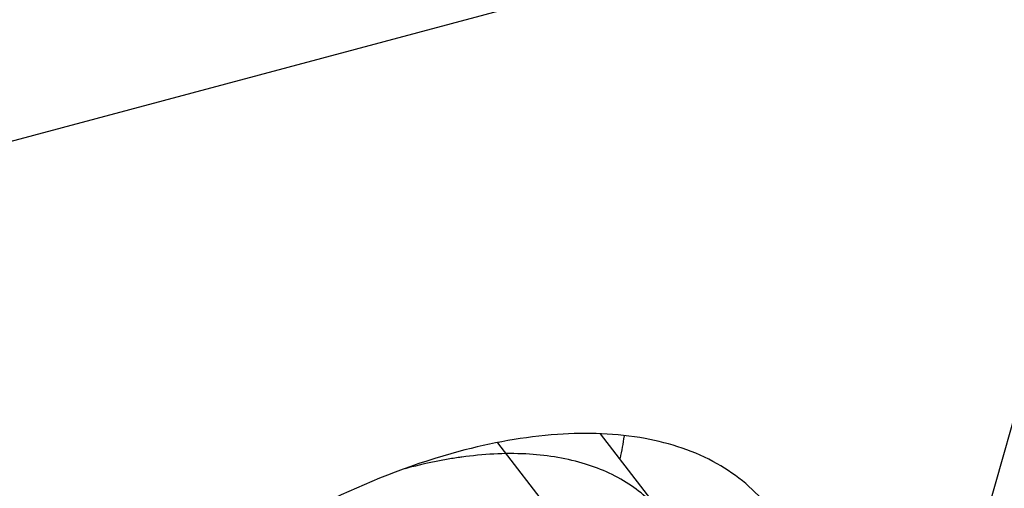
# Model space of a CAD drawing. Extents: x 317 to 819, y 93 to 405.
# Drawn here: x 381 to 382, y 306 to 307 of the extents above; entities that cross this region are included whole.
import ezdxf

# ---------------------------------------------------------------- set-up
doc = ezdxf.new("R2010")
doc.units = 0
doc.header["$MEASUREMENT"] = 0
doc.layers.add('COMPONENTI_DI_ASSIEME', color=7, linetype='Continuous')

msp = doc.modelspace()

# ---------------------------------------------------------------- linework, layer by layer
at = {"layer": 'COMPONENTI_DI_ASSIEME', "color": 7, "linetype": 'Continuous'}
for p, q in [((380.5583, 306.7943), (390.5965, 309.484)), ((381.499, 306.2678), (381.4088, 306.3842))]:
    msp.add_line(p, q, dxfattribs=at)
at = {"layer": 'COMPONENTI_DI_ASSIEME', "color": 9, "linetype": 'Continuous'}
msp.add_line((381.7794, 305.6446), (382.0525, 306.6104), dxfattribs=at)
at = {"layer": 'COMPONENTI_DI_ASSIEME', "color": 2, "linetype": 'Continuous'}
msp.add_line((381.453, 306.1271), (381.2635, 306.3717), dxfattribs=at)
at = {"layer": 'COMPONENTI_DI_ASSIEME', "color": 7, "linetype": 'Continuous'}
for centre, radius, start, end in [((380.9708, 306.4494), 0.4769, 347.9372, 351.7968), ((381.291, 305.7771), 0.5797, 97.7977, 98.0401)]:
    msp.add_arc(centre, radius, start, end, dxfattribs=at)
for points, knots in [([(381.6487, 306.2786), (381.6287, 306.3044), (381.5743, 306.3497), (381.4678, 306.3841), (381.3419, 306.3879), (381.2541, 306.3716), (381.2084, 306.3594)], [0, 0, 0, 0, 0.207151, 0.436067, 0.699475, 1, 1, 1, 1]), ([(381.2084, 306.3594), (381.1474, 306.343), (381.0564, 306.308), (380.9408, 306.2463), (380.797, 306.1542), (380.6223, 306.0009), (380.4833, 305.8047), (380.4224, 305.6448), (380.4055, 305.5368), (380.4168, 305.4391), (380.4449, 305.3831), (380.4629, 305.36)], [0, 0, 0, 0, 0.135926, 0.208104, 0.281893, 0.5028, 0.704079, 0.791564, 0.868853, 0.937148, 1, 1, 1, 1]), ([(381.2099, 306.3511), (381.2035, 306.3502), (381.1774, 306.3461), (381.1515, 306.3403), (381.1321, 306.3351)], [0, 0, 0, 0, 0.243104, 1, 1, 1, 1]), ([(381.499, 306.2678), (381.4852, 306.2855), (381.4498, 306.3175), (381.3813, 306.347), (381.3, 306.359), (381.2424, 306.3556), (381.2123, 306.3514)], [0, 0, 0, 0, 0.216056, 0.448349, 0.708085, 1, 1, 1, 1])]:
    msp.add_open_spline(points, degree=3, knots=knots, dxfattribs=at)

doc.saveas('drawing.dxf')
